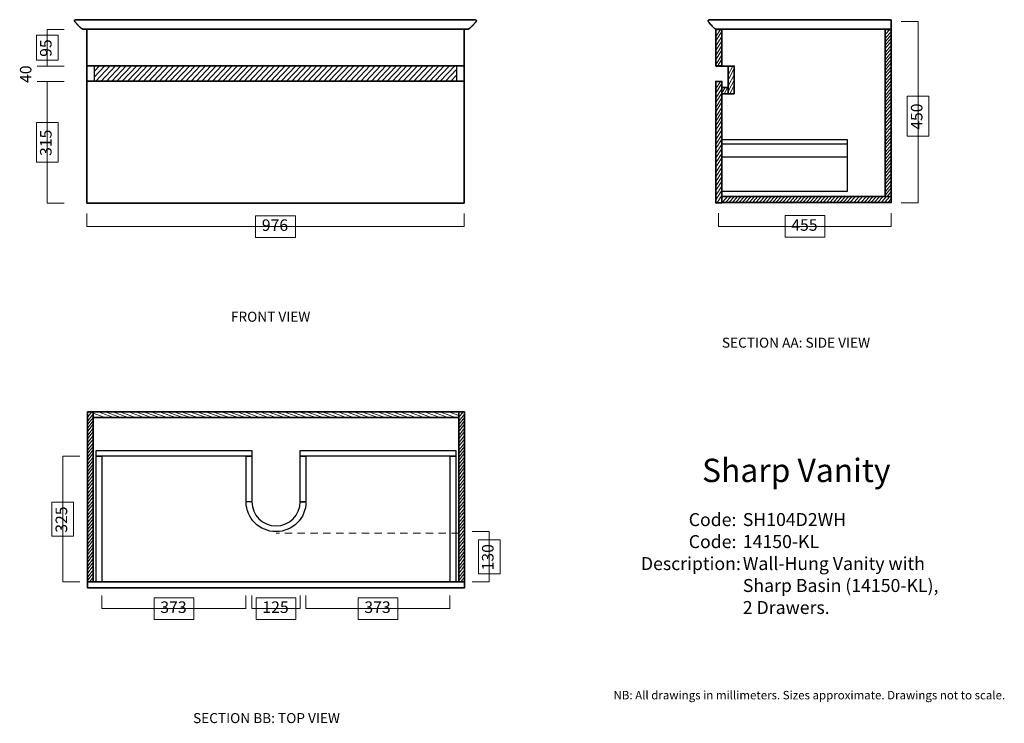
# Model space of a CAD drawing. Units: inches. Extents: x 15 to 205, y 6 to 288.
# Drawn here: x 15 to 205, y 6 to 142 of the extents above; entities that cross this region are included whole.
import ezdxf

# ---------------------------------------------------------------- set-up
doc = ezdxf.new("R2010")
doc.units = ezdxf.units.IN
doc.header["$MEASUREMENT"] = 0
doc.linetypes.add('AI-Linetype-9', pattern=[2.469444, 1.411111, -1.058333])
doc.layers.add('Layer 1', color=7, linetype='Continuous')

# ---------------------------------------------------------------- blocks, each defined once
blk = doc.blocks.new('block 13')
at = {"layer": 'Layer 1', "color": 179, "true_color": 0x231f20, "char_height": 2.4977, "attachment_point": 7}
for s, insert in [('\\fArial|b0|i0|c0|p34;\\W1;Code:', (144.15, 44.25)), ('\\fArial|b0|i0|c0|p34;\\W1;SH104D2WH', (154.57, 44.26)), ('\\fArial|b0|i0|c0|p34;\\W1;Code:', (144.15, 40.01)), ('\\fArial|b0|i0|c0|p34;\\W1;14150-KL', (154.57, 40.02)), ('\\fArial|b0|i0|c0|p34;\\W1;Description:', (134.94, 35.78)), ('\\fArial|b0|i0|c0|p34;\\W1;Wall-Hung Vanity with ', (154.57, 35.79)), ('\\fArial|b0|i0|c0|p34;\\W1;Sharp Basin (14150-KL),', (154.57, 31.56)), ('\\fArial|b0|i0|c0|p34;\\W1;2 Drawers.', (154.57, 27.32))]:
    blk.add_mtext(s, dxfattribs=dict(at, insert=insert))
blk = doc.blocks.new('block 39')
at = {"layer": 'Layer 1', "color": 7, "lineweight": 9, "true_color": 0xffffff}
blk.add_lwpolyline([(70.41, 28.36), (70.41, 30.89)], dxfattribs=at)
blk = doc.blocks.new('block 40')
at = {"layer": 'Layer 1', "color": 7, "lineweight": 9, "true_color": 0xffffff}
blk.add_lwpolyline([(98.14, 28.36), (98.14, 30.89)], dxfattribs=at)
blk = doc.blocks.new('block 41')
at = {"layer": 'Layer 1', "color": 7, "lineweight": 9, "true_color": 0xffffff}
blk.add_lwpolyline([(70.41, 28.36), (98.17, 28.36)], dxfattribs=at)
blk = doc.blocks.new('block 38')
at = {"layer": 'Layer 1', "lineweight": 0}
blk.add_lwpolyline([(88.13, 26.27), (80.45, 26.27), (80.45, 30.45), (88.13, 30.45), (88.13, 26.27)], dxfattribs=at)
at = {"layer": 'Layer 1'}
for name in ['block 39', 'block 40', 'block 41']:
    blk.add_blockref(name, (0, 0), dxfattribs=at)
at = {"layer": 'Layer 1', "color": 179, "true_color": 0x231f20, "insert": (81.66, 27.52), "char_height": 2.2313, "attachment_point": 7}
blk.add_mtext('\\fArial|b0|i0|c0|p34;\\W1;373', dxfattribs=at)
blk = doc.blocks.new('block 43')
at = {"layer": 'Layer 1', "color": 7, "lineweight": 9, "true_color": 0xffffff}
blk.add_lwpolyline([(31.1, 28.36), (31.1, 30.89)], dxfattribs=at)
blk = doc.blocks.new('block 44')
at = {"layer": 'Layer 1', "color": 7, "lineweight": 9, "true_color": 0xffffff}
blk.add_lwpolyline([(58.83, 28.36), (58.83, 30.89)], dxfattribs=at)
blk = doc.blocks.new('block 45')
at = {"layer": 'Layer 1', "color": 7, "lineweight": 9, "true_color": 0xffffff}
blk.add_lwpolyline([(31.1, 28.36), (58.87, 28.36)], dxfattribs=at)
blk = doc.blocks.new('block 42')
at = {"layer": 'Layer 1', "lineweight": 0}
blk.add_lwpolyline([(48.82, 26.27), (41.14, 26.27), (41.14, 30.45), (48.82, 30.45), (48.82, 26.27)], dxfattribs=at)
at = {"layer": 'Layer 1'}
for name in ['block 43', 'block 44', 'block 45']:
    blk.add_blockref(name, (0, 0), dxfattribs=at)
at = {"layer": 'Layer 1', "color": 179, "true_color": 0x231f20, "insert": (42.35, 27.52), "char_height": 2.2313, "attachment_point": 7}
blk.add_mtext('\\fArial|b0|i0|c0|p34;\\W1;373', dxfattribs=at)
blk = doc.blocks.new('block 46')
at = {"layer": 'Layer 1', "color": 7, "linetype": 'AI-Linetype-9', "lineweight": 9, "true_color": 0xffffff}
blk.add_lwpolyline([(99.85, 42.9), (64.65, 42.9)], dxfattribs=at)
blk = doc.blocks.new('block 48')
at = {"layer": 'Layer 1', "color": 7, "lineweight": 9, "true_color": 0xffffff}
blk.add_lwpolyline([(105.71, 33.5), (102.45, 33.5)], dxfattribs=at)
blk = doc.blocks.new('block 49')
at = {"layer": 'Layer 1', "color": 7, "lineweight": 9, "true_color": 0xffffff}
blk.add_lwpolyline([(105.71, 43.18), (102.45, 43.18)], dxfattribs=at)
blk = doc.blocks.new('block 50')
at = {"layer": 'Layer 1', "color": 7, "lineweight": 9, "true_color": 0xffffff}
blk.add_lwpolyline([(105.71, 33.5), (105.71, 43.18)], dxfattribs=at)
blk = doc.blocks.new('block 47')
at = {"layer": 'Layer 1', "lineweight": 0}
blk.add_lwpolyline([(107.81, 41.62), (107.81, 35.06), (103.62, 35.06), (103.62, 41.62), (107.81, 41.62)], dxfattribs=at)
at = {"layer": 'Layer 1'}
for name in ['block 49', 'block 50', 'block 48']:
    blk.add_blockref(name, (0, 0), dxfattribs=at)
at = {"layer": 'Layer 1', "color": 179, "true_color": 0x231f20, "insert": (106.55, 35.71), "char_height": 2.2313, "attachment_point": 7, "rotation": 90}
blk.add_mtext('\\fArial|b0|i0|c0|p34;\\W1;130', dxfattribs=at)
blk = doc.blocks.new('block 52')
at = {"layer": 'Layer 1', "color": 7, "lineweight": 9, "true_color": 0xffffff}
blk.add_lwpolyline([(23.56, 33.5), (26.82, 33.5)], dxfattribs=at)
blk = doc.blocks.new('block 53')
at = {"layer": 'Layer 1', "color": 7, "lineweight": 9, "true_color": 0xffffff}
blk.add_lwpolyline([(23.56, 57.69), (26.82, 57.69)], dxfattribs=at)
blk = doc.blocks.new('block 54')
at = {"layer": 'Layer 1', "color": 7, "lineweight": 9, "true_color": 0xffffff}
blk.add_lwpolyline([(23.56, 33.5), (23.56, 57.69)], dxfattribs=at)
blk = doc.blocks.new('block 51')
at = {"layer": 'Layer 1', "lineweight": 0}
blk.add_lwpolyline([(25.65, 48.88), (25.65, 42.31), (21.46, 42.31), (21.46, 48.88), (25.65, 48.88)], dxfattribs=at)
at = {"layer": 'Layer 1'}
for name in ['block 53', 'block 54', 'block 52']:
    blk.add_blockref(name, (0, 0), dxfattribs=at)
at = {"layer": 'Layer 1', "color": 179, "true_color": 0x231f20, "insert": (24.4, 42.97), "char_height": 2.2313, "attachment_point": 7, "rotation": 90}
blk.add_mtext('\\fArial|b0|i0|c0|p34;\\W1;325', dxfattribs=at)
blk = doc.blocks.new('block 55')
at = {"layer": 'Layer 1', "color": 7, "lineweight": 35, "true_color": 0xffffff}
blk.add_lwpolyline([(100.97, 33.5), (99.85, 33.5), (99.85, 66.25), (100.97, 66.25), (100.97, 33.5)], dxfattribs=at)
at = {"layer": 'Layer 1', "color": 179, "lineweight": 9, "true_color": 0x231f20}
for points in [[(100.69, 66.25), (99.94, 65.28)], [(100.94, 65.82), (99.94, 64.51)], [(100.94, 65.17), (99.94, 63.86)], [(100.94, 64.51), (99.94, 63.2)], [(100.94, 63.86), (99.94, 62.55)], [(100.94, 63.09), (99.94, 61.79)], [(100.92, 61.67), (99.92, 60.36)], [(100.92, 61.02), (99.92, 59.71)], [(100.94, 62.44), (99.94, 61.13)], [(100.92, 60.25), (99.92, 58.95)], [(100.92, 59.6), (99.92, 58.29)], [(100.93, 58.93), (99.93, 57.62)], [(100.93, 58.28), (99.93, 56.97)], [(100.93, 57.51), (99.93, 56.21)], [(100.91, 56.09), (99.91, 54.78)], [(100.91, 55.44), (99.91, 54.13)], [(100.93, 56.86), (99.93, 55.55)], [(100.91, 54.67), (99.91, 53.37)], [(100.91, 54.02), (99.91, 52.71)], [(100.96, 53.37), (99.96, 52.06)], [(100.96, 52.71), (99.96, 51.4)], [(100.96, 51.95), (99.96, 50.64)], [(100.96, 51.29), (99.96, 49.98)], [(100.94, 50.52), (99.94, 49.22)], [(100.94, 49.87), (99.94, 48.56)], [(100.93, 47.71), (99.93, 46.4)], [(100.95, 49.14), (99.95, 47.83)], [(100.95, 48.48), (99.95, 47.17)], [(100.93, 47.06), (99.93, 45.75)], [(100.93, 46.29), (99.93, 44.99)], [(100.93, 45.64), (99.93, 44.33)], [(100.94, 44.97), (99.94, 43.66)], [(100.94, 44.32), (99.94, 43.01)], [(100.92, 42.13), (99.92, 40.82)], [(100.94, 43.56), (99.94, 42.25)], [(100.94, 42.9), (99.94, 41.59)], [(100.92, 41.48), (99.92, 40.17)], [(100.92, 40.71), (99.92, 39.41)], [(100.92, 40.06), (99.92, 38.75)], [(100.97, 39.41), (99.97, 38.1)], [(100.97, 38.75), (99.97, 37.44)], [(100.97, 37.99), (99.97, 36.68)], [(100.94, 36.57), (99.95, 35.26)], [(100.97, 37.33), (99.97, 36.03)], [(100.97, 35.84), (99.97, 34.54)], [(100.97, 35.19), (99.97, 33.88)], [(100.94, 34.42), (100.24, 33.5)]]:
    blk.add_lwpolyline(points, dxfattribs=at)
blk = doc.blocks.new('block 56')
at = {"layer": 'Layer 1', "color": 7, "lineweight": 35, "true_color": 0xffffff}
blk.add_lwpolyline([(29.42, 33.5), (28.31, 33.5), (28.31, 66.25), (29.42, 66.25), (29.42, 33.5)], dxfattribs=at)
at = {"layer": 'Layer 1', "color": 179, "lineweight": 9, "true_color": 0x231f20}
for points in [[(29.15, 66.25), (28.4, 65.28)], [(29.4, 65.82), (28.4, 64.51)], [(29.4, 65.17), (28.4, 63.86)], [(29.4, 64.51), (28.4, 63.2)], [(29.4, 63.86), (28.4, 62.55)], [(29.4, 63.09), (28.4, 61.79)], [(29.38, 61.67), (28.38, 60.36)], [(29.38, 61.02), (28.38, 59.71)], [(29.4, 62.44), (28.4, 61.13)], [(29.38, 60.25), (28.38, 58.95)], [(29.38, 59.6), (28.38, 58.29)], [(29.39, 58.93), (28.39, 57.62)], [(29.39, 58.28), (28.39, 56.97)], [(29.39, 57.51), (28.39, 56.21)], [(29.37, 56.09), (28.37, 54.78)], [(29.37, 55.44), (28.37, 54.13)], [(29.39, 56.86), (28.39, 55.55)], [(29.37, 54.67), (28.37, 53.37)], [(29.37, 54.02), (28.37, 52.71)], [(29.42, 53.37), (28.42, 52.06)], [(29.42, 52.71), (28.42, 51.4)], [(29.42, 51.95), (28.42, 50.64)], [(29.42, 51.29), (28.42, 49.98)], [(29.39, 50.52), (28.4, 49.22)], [(29.39, 49.87), (28.4, 48.56)], [(29.39, 47.71), (28.39, 46.4)], [(29.41, 49.14), (28.41, 47.83)], [(29.41, 48.48), (28.41, 47.17)], [(29.39, 47.06), (28.39, 45.75)], [(29.39, 46.29), (28.39, 44.99)], [(29.39, 45.64), (28.39, 44.33)], [(29.4, 44.97), (28.4, 43.66)], [(29.4, 44.32), (28.4, 43.01)], [(29.37, 42.13), (28.38, 40.82)], [(29.4, 43.56), (28.4, 42.25)], [(29.4, 42.9), (28.4, 41.59)], [(29.37, 41.48), (28.38, 40.17)], [(29.37, 40.71), (28.38, 39.41)], [(29.37, 40.06), (28.38, 38.75)], [(29.42, 39.41), (28.43, 38.1)], [(29.42, 38.75), (28.43, 37.44)], [(29.42, 37.99), (28.43, 36.68)], [(29.4, 36.57), (28.4, 35.26)], [(29.42, 37.33), (28.43, 36.03)], [(29.42, 35.84), (28.43, 34.54)], [(29.42, 35.19), (28.43, 33.88)], [(29.4, 34.42), (28.7, 33.5)]]:
    blk.add_lwpolyline(points, dxfattribs=at)
blk = doc.blocks.new('block 57')
at = {"layer": 'Layer 1', "color": 7, "lineweight": 35, "true_color": 0xffffff}
blk.add_lwpolyline([(99.85, 66.25), (99.85, 65.14), (29.42, 65.14), (29.42, 66.25), (99.85, 66.25)], dxfattribs=at)
at = {"layer": 'Layer 1', "color": 179, "lineweight": 9, "true_color": 0x231f20}
for points in [[(29.42, 65.98), (31.52, 65.23)], [(30.35, 66.23), (33.17, 65.23)], [(31.76, 66.23), (34.57, 65.23)], [(33.17, 66.23), (35.98, 65.23)], [(34.57, 66.23), (37.39, 65.23)], [(36.22, 66.23), (39.03, 65.23)], [(37.62, 66.23), (40.44, 65.23)], [(39.27, 66.21), (42.09, 65.21)], [(40.68, 66.21), (43.49, 65.21)], [(42.32, 66.21), (45.14, 65.21)], [(43.73, 66.21), (46.54, 65.21)], [(45.16, 66.22), (47.98, 65.22)], [(46.57, 66.22), (49.38, 65.22)], [(48.21, 66.22), (51.03, 65.22)], [(49.62, 66.22), (52.43, 65.22)], [(51.27, 66.2), (54.08, 65.2)], [(52.68, 66.2), (55.49, 65.2)], [(54.32, 66.2), (57.13, 65.2)], [(55.73, 66.2), (58.54, 65.2)], [(57.13, 66.25), (59.95, 65.25)], [(58.54, 66.25), (61.35, 65.25)], [(60.18, 66.25), (63, 65.25)], [(61.59, 66.25), (64.4, 65.25)], [(63.24, 66.22), (66.05, 65.23)], [(64.65, 66.22), (67.46, 65.23)], [(66.23, 66.24), (69.04, 65.24)], [(67.63, 66.24), (70.45, 65.24)], [(69.29, 66.22), (72.1, 65.22)], [(70.69, 66.22), (73.5, 65.22)], [(72.34, 66.22), (75.15, 65.22)], [(73.74, 66.22), (76.55, 65.22)], [(75.18, 66.23), (77.99, 65.23)], [(76.58, 66.23), (79.39, 65.23)], [(78.22, 66.23), (81.04, 65.23)], [(79.63, 66.23), (82.44, 65.23)], [(81.28, 66.2), (84.1, 65.21)], [(82.69, 66.2), (85.5, 65.21)], [(84.33, 66.2), (87.14, 65.21)], [(85.74, 66.2), (88.55, 65.21)], [(87.14, 66.25), (89.96, 65.26)], [(88.55, 66.25), (91.36, 65.26)], [(90.19, 66.25), (93.01, 65.26)], [(91.6, 66.25), (94.41, 65.26)], [(93.25, 66.23), (96.06, 65.23)], [(94.8, 66.25), (97.62, 65.26)], [(96.21, 66.25), (99.02, 65.26)], [(97.86, 66.23), (99.85, 65.53)]]:
    blk.add_lwpolyline(points, dxfattribs=at)
blk = doc.blocks.new('block 60')
at = {"layer": 'Layer 1', "color": 7, "lineweight": 9, "true_color": 0xffffff}
blk.add_lwpolyline([(69.29, 28.36), (69.29, 30.89)], dxfattribs=at)
blk = doc.blocks.new('block 62')
at = {"layer": 'Layer 1', "color": 7, "lineweight": 9, "true_color": 0xffffff}
blk.add_lwpolyline([(59.98, 28.36), (59.98, 30.89)], dxfattribs=at)
blk = doc.blocks.new('block 63')
at = {"layer": 'Layer 1', "color": 7, "lineweight": 9, "true_color": 0xffffff}
blk.add_lwpolyline([(59.98, 28.36), (69.29, 28.36)], dxfattribs=at)
blk = doc.blocks.new('block 61')
at = {"layer": 'Layer 1', "lineweight": 0}
blk.add_lwpolyline([(68.48, 26.27), (60.79, 26.27), (60.79, 30.45), (68.48, 30.45), (68.48, 26.27)], dxfattribs=at)
at = {"layer": 'Layer 1'}
for name in ['block 62', 'block 63']:
    blk.add_blockref(name, (0, 0), dxfattribs=at)
at = {"layer": 'Layer 1', "color": 179, "true_color": 0x231f20, "insert": (62.01, 27.52), "char_height": 2.2313, "attachment_point": 7}
blk.add_mtext('\\fArial|b0|i0|c0|p34;\\W1;125', dxfattribs=at)
blk = doc.blocks.new('block 59')
at = {"layer": 'Layer 1'}
for name in ['block 61', 'block 60']:
    blk.add_blockref(name, (0, 0), dxfattribs=at)
blk = doc.blocks.new('block 65')
at = {"layer": 'Layer 1', "color": 7, "lineweight": 25, "true_color": 0xffffff}
blk.add_open_spline([(59.98, 48.94), (59.98, 46.38), (62.07, 44.29), (64.64, 44.29), (67.21, 44.29), (69.29, 46.38), (69.29, 48.94), (69.29, 48.94), (70.41, 48.94), (70.41, 48.94), (70.41, 45.76), (67.82, 43.18), (64.64, 43.18), (61.45, 43.18), (58.87, 45.76), (58.87, 48.94)], degree=3, knots=[0, 0, 0, 0, 1, 1, 1, 2, 2, 2, 3, 3, 3, 4, 4, 4, 5, 5, 5, 5], dxfattribs=at)
blk = doc.blocks.new('block 64')
at = {"layer": 'Layer 1', "color": 7, "lineweight": 25, "true_color": 0xffffff}
for points in [[(59.98, 48.94), (58.87, 48.94), (58.87, 57.69), (59.98, 57.69), (59.98, 48.94)], [(70.41, 48.94), (69.29, 48.94), (69.29, 57.69), (70.41, 57.69), (70.41, 48.94)]]:
    blk.add_lwpolyline(points, dxfattribs=at)
at = {"layer": 'Layer 1'}
blk.add_blockref('block 65', (0, 0), dxfattribs=at)
blk = doc.blocks.new('block 58')
at = {"layer": 'Layer 1'}
for name in ['block 64', 'block 59']:
    blk.add_blockref(name, (0, 0), dxfattribs=at)
blk = doc.blocks.new('block 37')
at = {"layer": 'Layer 1', "color": 7, "lineweight": 25, "true_color": 0xffffff}
for points in [[(59.98, 58.81), (59.98, 57.69), (29.98, 57.69), (29.98, 58.81), (59.98, 58.81)], [(99.29, 58.81), (99.29, 57.69), (69.29, 57.69), (69.29, 58.81), (99.29, 58.81)], [(31.1, 33.5), (29.98, 33.5), (29.98, 57.69), (31.1, 57.69), (31.1, 33.5)], [(99.29, 33.5), (98.17, 33.5), (98.17, 57.69), (99.29, 57.69), (99.29, 33.5)]]:
    blk.add_lwpolyline(points, dxfattribs=at)
at = {"layer": 'Layer 1', "color": 7, "lineweight": 35, "true_color": 0xffffff}
blk.add_lwpolyline([(100.97, 33.5), (100.97, 32.38), (28.31, 32.38), (28.31, 33.5), (100.97, 33.5)], dxfattribs=at)
at = {"layer": 'Layer 1'}
for name in ['block 56', 'block 57', 'block 55', 'block 51', 'block 58', 'block 46', 'block 47', 'block 42', 'block 38']:
    blk.add_blockref(name, (0, 0), dxfattribs=at)
blk = doc.blocks.new('block 68')
at = {"layer": 'Layer 1', "color": 7, "lineweight": 9, "true_color": 0xffffff}
blk.add_lwpolyline([(28.2, 101.93), (28.2, 104.47)], dxfattribs=at)
blk = doc.blocks.new('block 69')
at = {"layer": 'Layer 1', "color": 7, "lineweight": 9, "true_color": 0xffffff}
blk.add_lwpolyline([(100.86, 101.93), (100.86, 104.47)], dxfattribs=at)
blk = doc.blocks.new('block 70')
at = {"layer": 'Layer 1', "color": 7, "lineweight": 9, "true_color": 0xffffff}
blk.add_lwpolyline([(28.2, 101.93), (100.86, 101.93)], dxfattribs=at)
blk = doc.blocks.new('block 67')
at = {"layer": 'Layer 1', "lineweight": 0}
blk.add_lwpolyline([(68.37, 99.84), (60.68, 99.84), (60.68, 104.03), (68.37, 104.03), (68.37, 99.84)], dxfattribs=at)
at = {"layer": 'Layer 1'}
for name in ['block 68', 'block 69', 'block 70']:
    blk.add_blockref(name, (0, 0), dxfattribs=at)
at = {"layer": 'Layer 1', "color": 179, "true_color": 0x231f20, "insert": (61.9, 101.09), "char_height": 2.2313, "attachment_point": 7}
blk.add_mtext('\\fArial|b0|i0|c0|p34;\\W1;976', dxfattribs=at)
blk = doc.blocks.new('block 72')
at = {"layer": 'Layer 1', "color": 7, "lineweight": 9, "true_color": 0xffffff}
blk.add_lwpolyline([(20.56, 132.86), (20.56, 139.89)], dxfattribs=at)
blk = doc.blocks.new('block 73')
at = {"layer": 'Layer 1', "color": 7, "lineweight": 9, "true_color": 0xffffff}
blk.add_lwpolyline([(23.81, 139.89), (20.56, 139.89)], dxfattribs=at)
blk = doc.blocks.new('block 74')
at = {"layer": 'Layer 1', "color": 7, "lineweight": 9, "true_color": 0xffffff}
blk.add_lwpolyline([(23.81, 132.86), (18.65, 132.86)], dxfattribs=at)
blk = doc.blocks.new('block 75')
at = {"layer": 'Layer 1', "color": 7, "lineweight": 9, "true_color": 0xffffff}
blk.add_lwpolyline([(23.81, 129.87), (18.65, 129.87)], dxfattribs=at)
blk = doc.blocks.new('block 77')
at = {"layer": 'Layer 1', "color": 7, "lineweight": 9, "true_color": 0xffffff}
blk.add_lwpolyline([(23.81, 106.47), (20.56, 106.47)], dxfattribs=at)
blk = doc.blocks.new('block 76')
at = {"layer": 'Layer 1', "color": 7, "lineweight": 9, "true_color": 0xffffff}
blk.add_lwpolyline([(20.56, 129.87), (20.56, 106.47)], dxfattribs=at)
at = {"layer": 'Layer 1', "lineweight": 0}
blk.add_lwpolyline([(22.65, 122), (22.65, 114.33), (18.47, 114.33), (18.47, 122), (22.65, 122)], dxfattribs=at)
at = {"layer": 'Layer 1'}
blk.add_blockref('block 77', (0, 0), dxfattribs=at)
at = {"layer": 'Layer 1', "color": 179, "true_color": 0x231f20, "insert": (21.4, 115.54), "char_height": 2.2266, "attachment_point": 7, "rotation": 90}
blk.add_mtext('\\fArial|b0|i0|c0|p34;\\W1;315', dxfattribs=at)
blk = doc.blocks.new('block 71')
at = {"layer": 'Layer 1', "lineweight": 0}
blk.add_lwpolyline([(22.65, 138.77), (22.65, 133.98), (18.47, 133.98), (18.47, 138.77), (22.65, 138.77)], dxfattribs=at)
at = {"layer": 'Layer 1'}
for name in ['block 72', 'block 73', 'block 74', 'block 76', 'block 75']:
    blk.add_blockref(name, (0, 0), dxfattribs=at)
at = {"layer": 'Layer 1', "color": 179, "true_color": 0x231f20, "char_height": 2.2266, "attachment_point": 7, "rotation": 90}
for s, insert in [('\\fArial|b0|i0|c0|p34;\\W1;95', (21.4, 134.63)), ('\\fArial|b0|i0|c0|p34;\\W1;40', (17.52, 129.6))]:
    blk.add_mtext(s, dxfattribs=dict(at, insert=insert))
blk = doc.blocks.new('block 80')
at = {"layer": 'Layer 1', "color": 179, "lineweight": 9, "true_color": 0x231f20}
for points in [[(29.61, 131.78), (30.65, 132.89)], [(29.63, 130.71), (31.67, 132.89)], [(29.91, 129.92), (32.7, 132.89)], [(30.94, 129.92), (33.72, 132.89)], [(31.96, 129.92), (34.74, 132.89)], [(32.98, 129.92), (35.76, 132.89)], [(34, 129.92), (36.78, 132.89)], [(35.02, 129.92), (37.8, 132.89)], [(36.04, 129.92), (38.82, 132.89)], [(37.06, 129.92), (39.84, 132.89)], [(38.08, 129.92), (40.86, 132.89)], [(39.1, 129.92), (41.88, 132.89)], [(40.12, 129.92), (42.91, 132.89)], [(41.15, 129.92), (43.93, 132.89)], [(42.17, 129.92), (44.95, 132.89)], [(43.19, 129.92), (45.97, 132.89)], [(44.21, 129.92), (46.99, 132.89)], [(45.23, 129.92), (48.01, 132.89)], [(46.25, 129.92), (49.03, 132.89)], [(47.27, 129.92), (50.05, 132.89)], [(48.29, 129.92), (51.07, 132.89)], [(49.31, 129.92), (52.09, 132.89)], [(50.33, 129.92), (53.12, 132.89)], [(51.36, 129.92), (54.14, 132.89)], [(52.38, 129.92), (55.16, 132.89)], [(53.4, 129.92), (56.18, 132.89)], [(54.42, 129.92), (57.2, 132.89)], [(55.44, 129.92), (58.22, 132.89)], [(56.46, 129.92), (59.24, 132.89)], [(57.48, 129.92), (60.26, 132.89)], [(58.5, 129.92), (61.28, 132.89)], [(59.52, 129.92), (62.3, 132.89)], [(60.54, 129.92), (63.32, 132.89)], [(61.57, 129.92), (64.35, 132.89)], [(62.59, 129.92), (65.37, 132.89)], [(63.61, 129.92), (66.39, 132.89)], [(64.63, 129.92), (67.41, 132.89)], [(65.65, 129.92), (68.43, 132.89)], [(66.67, 129.92), (69.45, 132.89)], [(67.69, 129.92), (70.47, 132.89)], [(68.71, 129.92), (71.49, 132.89)], [(69.73, 129.92), (72.51, 132.89)], [(70.75, 129.92), (73.53, 132.89)], [(71.78, 129.92), (74.56, 132.89)], [(72.8, 129.92), (75.58, 132.89)], [(73.82, 129.92), (76.6, 132.89)], [(74.84, 129.92), (77.62, 132.89)], [(75.86, 129.92), (78.64, 132.89)], [(76.88, 129.92), (79.66, 132.89)], [(77.9, 129.92), (80.68, 132.89)], [(78.92, 129.92), (81.7, 132.89)], [(79.94, 129.92), (82.72, 132.89)], [(80.96, 129.92), (83.74, 132.89)], [(81.98, 129.92), (84.77, 132.89)], [(83.01, 129.92), (85.79, 132.89)], [(84.03, 129.92), (86.81, 132.89)], [(85.05, 129.92), (87.83, 132.89)], [(86.07, 129.92), (88.85, 132.89)], [(87.09, 129.92), (89.87, 132.89)], [(88.11, 129.92), (90.89, 132.89)], [(89.13, 129.92), (91.91, 132.89)], [(90.15, 129.92), (92.93, 132.89)], [(91.17, 129.92), (93.95, 132.89)], [(92.19, 129.92), (94.98, 132.89)], [(93.22, 129.92), (96, 132.89)], [(94.24, 129.92), (97.02, 132.89)], [(95.26, 129.92), (98.04, 132.89)], [(96.28, 129.92), (99.06, 132.89)], [(97.3, 129.92), (99.44, 132.2)], [(98.32, 129.92), (99.44, 131.11)]]:
    blk.add_lwpolyline(points, dxfattribs=at)
blk = doc.blocks.new('block 79')
at = {"layer": 'Layer 1'}
blk.add_blockref('block 80', (0, 0), dxfattribs=at)
blk = doc.blocks.new('block 81')
at = {"layer": 'Layer 1', "color": 7, "lineweight": 35, "true_color": 0xffffff}
blk.add_lwpolyline([(28.2, 139.97), (28.2, 106.47)], dxfattribs=at)
blk = doc.blocks.new('block 82')
at = {"layer": 'Layer 1', "color": 7, "lineweight": 35, "true_color": 0xffffff}
blk.add_lwpolyline([(28.2, 106.47), (100.86, 106.47)], dxfattribs=at)
blk = doc.blocks.new('block 83')
at = {"layer": 'Layer 1', "color": 7, "lineweight": 35, "true_color": 0xffffff}
blk.add_lwpolyline([(100.86, 106.47), (100.86, 139.97)], dxfattribs=at)
blk = doc.blocks.new('block 84')
at = {"layer": 'Layer 1', "color": 7, "lineweight": 35, "true_color": 0xffffff}
blk.add_lwpolyline([(28.2, 106.47), (28.31, 106.47)], dxfattribs=at)
blk = doc.blocks.new('block 85')
at = {"layer": 'Layer 1', "color": 7, "lineweight": 35, "true_color": 0xffffff}
blk.add_lwpolyline([(28.31, 129.92), (100.74, 129.92)], dxfattribs=at)
blk = doc.blocks.new('block 86')
at = {"layer": 'Layer 1', "color": 7, "lineweight": 35, "true_color": 0xffffff}
blk.add_lwpolyline([(28.31, 132.89), (100.74, 132.89)], dxfattribs=at)
blk = doc.blocks.new('block 87')
at = {"layer": 'Layer 1', "color": 7, "lineweight": 35, "true_color": 0xffffff}
blk.add_lwpolyline([(28.31, 139.97), (100.74, 139.97)], dxfattribs=at)
blk = doc.blocks.new('block 88')
at = {"layer": 'Layer 1', "color": 7, "lineweight": 25, "true_color": 0xffffff}
blk.add_lwpolyline([(29.61, 132.89), (29.61, 129.92)], dxfattribs=at)
blk = doc.blocks.new('block 89')
at = {"layer": 'Layer 1', "color": 7, "lineweight": 25, "true_color": 0xffffff}
blk.add_lwpolyline([(99.44, 132.89), (99.44, 129.92)], dxfattribs=at)
blk = doc.blocks.new('block 78')
at = {"layer": 'Layer 1'}
for name in ['block 81', 'block 87', 'block 83', 'block 86', 'block 79', 'block 88', 'block 89', 'block 85', 'block 82', 'block 84']:
    blk.add_blockref(name, (0, 0), dxfattribs=at)
blk = doc.blocks.new('block 66')
at = {"layer": 'Layer 1', "color": 179, "lineweight": 35, "true_color": 0x231f20}
blk.add_lwpolyline([(64.53, 141.78), (38.89, 141.77), (27.83, 141.78), (27.69, 141.78), (27.56, 141.78), (27.43, 141.78), (27.41, 141.78), (27.3, 141.78), (27.28, 141.78), (27.18, 141.78), (27.16, 141.78), (27.06, 141.77), (27.04, 141.77), (26.95, 141.77), (26.93, 141.77), (26.84, 141.77), (26.82, 141.77), (26.74, 141.77), (26.72, 141.77), (26.64, 141.77), (26.63, 141.77), (26.56, 141.77), (26.55, 141.77), (26.47, 141.77), (26.46, 141.77), (26.4, 141.76), (26.35, 141.76), (26.33, 141.76), (26.3, 141.76), (26.26, 141.76), (26.25, 141.75), (26.2, 141.75), (26.16, 141.75), (26.14, 141.74), (26.12, 141.74), (26.08, 141.74), (26.04, 141.73), (26.02, 141.73), (26.01, 141.73), (25.99, 141.72), (25.97, 141.72), (25.95, 141.71), (25.92, 141.7), (25.91, 141.7), (25.89, 141.69), (25.88, 141.68), (25.87, 141.68), (25.84, 141.66), (25.82, 141.62), (25.81, 141.59), (25.82, 141.56), (25.82, 141.53), (25.83, 141.52), (25.84, 141.49), (25.84, 141.48), (25.86, 141.45), (25.87, 141.43), (25.89, 141.4), (25.9, 141.39), (25.92, 141.36), (25.93, 141.33), (25.95, 141.31), (25.98, 141.28), (26, 141.25), (26.02, 141.22), (26.05, 141.18), (26.08, 141.15), (26.11, 141.12), (26.14, 141.09), (26.17, 141.05), (26.2, 141.02), (26.24, 140.97), (26.26, 140.95), (26.3, 140.9), (26.33, 140.87), (26.37, 140.83), (26.4, 140.8), (26.44, 140.76), (26.47, 140.73), (26.52, 140.69), (26.54, 140.66), (26.59, 140.61), (26.61, 140.59), (26.66, 140.55), (26.68, 140.52), (26.72, 140.48), (26.75, 140.46), (26.79, 140.42), (26.81, 140.4), (26.86, 140.36), (26.88, 140.34), (26.92, 140.3), (26.94, 140.28), (26.97, 140.25), (26.99, 140.24), (27.02, 140.21), (27.04, 140.19), (27.07, 140.17), (27.09, 140.15), (27.12, 140.13), (27.13, 140.12), (27.16, 140.1), (27.17, 140.09), (27.2, 140.07), (27.21, 140.07), (27.23, 140.05), (27.24, 140.04), (27.26, 140.03), (27.27, 140.02), (27.29, 140.01), (27.3, 140.01), (27.33, 139.99), (27.35, 139.99), (27.36, 139.98), (27.37, 139.98), (27.39, 139.97), (27.39, 139.97), (27.41, 139.97), (27.43, 139.97), (27.43, 139.97), (64.53, 139.97), (101.62, 139.97), (101.63, 139.97), (101.64, 139.97), (101.66, 139.97), (101.67, 139.97), (101.68, 139.98), (101.69, 139.98), (101.7, 139.99), (101.72, 139.99), (101.75, 140.01), (101.76, 140.01), (101.78, 140.02), (101.79, 140.03), (101.81, 140.04), (101.82, 140.05), (101.84, 140.07), (101.86, 140.07), (101.88, 140.09), (101.89, 140.1), (101.92, 140.12), (101.94, 140.13), (101.96, 140.15), (101.98, 140.17), (102.01, 140.19), (102.03, 140.21), (102.06, 140.24), (102.08, 140.25), (102.12, 140.28), (102.14, 140.3), (102.18, 140.34), (102.2, 140.36), (102.24, 140.4), (102.26, 140.42), (102.3, 140.46), (102.33, 140.48), (102.37, 140.52), (102.4, 140.55), (102.44, 140.59), (102.47, 140.61), (102.51, 140.66), (102.54, 140.69), (102.58, 140.73), (102.61, 140.76), (102.65, 140.8), (102.68, 140.83), (102.72, 140.87), (102.75, 140.9), (102.79, 140.95), (102.82, 140.97), (102.85, 141.02), (102.88, 141.05), (102.92, 141.09), (102.94, 141.12), (102.97, 141.15), (103, 141.18), (103.03, 141.22), (103.05, 141.25), (103.08, 141.28), (103.1, 141.31), (103.12, 141.33), (103.13, 141.36), (103.15, 141.39), (103.17, 141.4), (103.19, 141.43), (103.19, 141.45), (103.21, 141.48), (103.21, 141.49), (103.22, 141.52), (103.23, 141.53), (103.23, 141.56), (103.24, 141.59), (103.23, 141.62), (103.21, 141.66), (103.19, 141.68), (103.17, 141.68), (103.16, 141.69), (103.14, 141.7), (103.13, 141.7), (103.11, 141.71), (103.08, 141.72), (103.07, 141.72), (103.04, 141.73), (103.03, 141.73), (103.01, 141.73), (102.97, 141.74), (102.93, 141.74), (102.91, 141.74), (102.89, 141.75), (102.85, 141.75), (102.81, 141.75), (102.79, 141.76), (102.76, 141.76), (102.72, 141.76), (102.7, 141.76), (102.65, 141.76), (102.59, 141.77), (102.58, 141.77), (102.5, 141.77), (102.5, 141.77), (102.42, 141.77), (102.41, 141.77), (102.33, 141.77), (102.31, 141.77), (102.23, 141.77), (102.21, 141.77), (102.12, 141.77), (102.11, 141.77), (102.01, 141.77), (101.99, 141.77), (101.89, 141.78), (101.87, 141.78), (101.77, 141.78), (101.75, 141.78), (101.64, 141.78), (101.62, 141.78), (101.49, 141.78), (101.36, 141.78), (101.23, 141.78), (90.16, 141.77), (64.53, 141.78)], dxfattribs=at)
at = {"layer": 'Layer 1'}
for name in ['block 71', 'block 78', 'block 67']:
    blk.add_blockref(name, (0, 0), dxfattribs=at)
blk = doc.blocks.new('block 91')
at = {"layer": 'Layer 1', "color": 7, "lineweight": 9, "true_color": 0xffffff}
blk.add_lwpolyline([(188.34, 106.49), (185.09, 106.49)], dxfattribs=at)
blk = doc.blocks.new('block 92')
at = {"layer": 'Layer 1', "color": 7, "lineweight": 9, "true_color": 0xffffff}
blk.add_lwpolyline([(188.34, 141.45), (185.09, 141.45)], dxfattribs=at)
blk = doc.blocks.new('block 93')
at = {"layer": 'Layer 1', "color": 7, "lineweight": 9, "true_color": 0xffffff}
blk.add_lwpolyline([(188.34, 106.49), (188.34, 141.45)], dxfattribs=at)
blk = doc.blocks.new('block 95')
at = {"layer": 'Layer 1', "color": 7, "lineweight": 9, "true_color": 0xffffff}
blk.add_lwpolyline([(149.91, 101.96), (149.91, 104.49)], dxfattribs=at)
blk = doc.blocks.new('block 96')
at = {"layer": 'Layer 1', "color": 7, "lineweight": 9, "true_color": 0xffffff}
blk.add_lwpolyline([(183.16, 101.96), (183.16, 104.49)], dxfattribs=at)
blk = doc.blocks.new('block 97')
at = {"layer": 'Layer 1', "color": 7, "lineweight": 9, "true_color": 0xffffff}
blk.add_lwpolyline([(149.91, 101.96), (183.16, 101.96)], dxfattribs=at)
blk = doc.blocks.new('block 94')
at = {"layer": 'Layer 1', "lineweight": 0}
blk.add_lwpolyline([(170.37, 99.87), (162.7, 99.87), (162.7, 104.05), (170.37, 104.05), (170.37, 99.87)], dxfattribs=at)
at = {"layer": 'Layer 1'}
for name in ['block 95', 'block 96', 'block 97']:
    blk.add_blockref(name, (0, 0), dxfattribs=at)
at = {"layer": 'Layer 1', "color": 179, "true_color": 0x231f20, "insert": (163.91, 101.13), "char_height": 2.2266, "attachment_point": 7}
blk.add_mtext('\\fArial|b0|i0|c0|p34;\\W1;455', dxfattribs=at)
blk = doc.blocks.new('block 99')
at = {"layer": 'Layer 1', "color": 7, "lineweight": 35, "true_color": 0xffffff}
blk.add_lwpolyline([(150.55, 106.56), (150.55, 107.75), (183.14, 107.75), (183.14, 106.56), (150.55, 106.56)], dxfattribs=at)
at = {"layer": 'Layer 1', "color": 179, "lineweight": 9, "true_color": 0x231f20}
for points in [[(150.64, 106.66), (151.65, 107.75)], [(151.29, 106.66), (152.3, 107.75)], [(151.94, 106.66), (152.95, 107.75)], [(152.59, 106.66), (153.59, 107.75)], [(153.24, 106.66), (154.24, 107.75)], [(153.88, 106.66), (154.89, 107.75)], [(154.53, 106.66), (155.54, 107.75)], [(155.18, 106.66), (156.19, 107.75)], [(155.83, 106.66), (156.84, 107.75)], [(156.48, 106.66), (157.48, 107.75)], [(157.12, 106.66), (158.13, 107.75)], [(157.77, 106.66), (158.78, 107.75)], [(158.42, 106.66), (159.43, 107.75)], [(159.07, 106.66), (160.08, 107.75)], [(159.72, 106.66), (160.72, 107.75)], [(160.36, 106.66), (161.37, 107.75)], [(161.01, 106.66), (162.02, 107.75)], [(161.66, 106.66), (162.67, 107.75)], [(162.31, 106.66), (163.32, 107.75)], [(162.96, 106.66), (163.96, 107.75)], [(163.6, 106.66), (164.61, 107.75)], [(164.25, 106.66), (165.26, 107.75)], [(164.9, 106.66), (165.91, 107.75)], [(165.55, 106.66), (166.56, 107.75)], [(166.2, 106.66), (167.2, 107.75)], [(166.84, 106.66), (167.85, 107.75)], [(167.49, 106.66), (168.5, 107.75)], [(168.14, 106.66), (169.15, 107.75)], [(168.79, 106.66), (169.8, 107.75)], [(169.44, 106.66), (170.44, 107.75)], [(170.09, 106.66), (171.09, 107.75)], [(170.73, 106.66), (171.74, 107.75)], [(171.38, 106.66), (172.39, 107.75)], [(172.03, 106.66), (173.04, 107.75)], [(172.68, 106.66), (173.68, 107.75)], [(173.33, 106.66), (174.33, 107.75)], [(173.97, 106.66), (174.98, 107.75)], [(174.62, 106.66), (175.63, 107.75)], [(175.27, 106.66), (176.28, 107.75)], [(175.99, 106.66), (177, 107.75)], [(176.64, 106.66), (177.65, 107.75)], [(177.36, 106.66), (178.37, 107.75)], [(178.01, 106.66), (179.02, 107.75)], [(178.66, 106.66), (179.67, 107.75)], [(179.31, 106.66), (180.31, 107.75)], [(179.96, 106.66), (180.96, 107.75)], [(180.6, 106.66), (181.61, 107.75)], [(181.27, 106.66), (182.27, 107.75)], [(181.91, 106.66), (182.92, 107.75)], [(182.56, 106.66), (183.16, 107.31)]]:
    blk.add_lwpolyline(points, dxfattribs=at)
blk = doc.blocks.new('block 100')
at = {"layer": 'Layer 1', "color": 7, "lineweight": 35, "true_color": 0xffffff}
blk.add_lwpolyline([(183.16, 107.75), (181.97, 107.75), (181.97, 139.92), (183.16, 139.92), (183.16, 107.75)], dxfattribs=at)
at = {"layer": 'Layer 1', "color": 179, "lineweight": 9, "true_color": 0x231f20}
for points in [[(182.87, 139.92), (182.07, 138.96)], [(183.14, 139.5), (182.07, 138.21)], [(183.14, 138.86), (182.07, 137.57)], [(183.14, 138.21), (182.07, 136.93)], [(183.14, 137.57), (182.07, 136.29)], [(183.14, 136.82), (182.07, 135.54)], [(183.11, 135.42), (182.05, 134.14)], [(183.11, 134.78), (182.05, 133.5)], [(183.14, 136.18), (182.07, 134.89)], [(183.11, 134.03), (182.05, 132.75)], [(183.11, 133.39), (182.05, 132.1)], [(183.12, 132.73), (182.06, 131.45)], [(183.12, 132.09), (182.06, 130.81)], [(183.12, 131.34), (182.06, 130.06)], [(183.1, 129.94), (182.04, 128.66)], [(183.1, 129.3), (182.04, 128.02)], [(183.12, 130.7), (182.06, 129.41)], [(183.1, 128.55), (182.04, 127.26)], [(183.1, 127.91), (182.04, 126.62)], [(183.15, 127.26), (182.09, 125.98)], [(183.15, 126.62), (182.09, 125.34)], [(183.15, 125.87), (182.09, 124.59)], [(183.15, 125.23), (182.09, 123.94)], [(183.13, 124.47), (182.07, 123.19)], [(183.13, 123.83), (182.07, 122.55)], [(183.12, 121.71), (182.06, 120.43)], [(183.15, 123.11), (182.08, 121.83)], [(183.15, 122.47), (182.08, 121.18)], [(183.12, 121.07), (182.06, 119.79)], [(183.12, 120.32), (182.06, 119.04)], [(183.12, 119.68), (182.06, 118.39)], [(183.13, 119.02), (182.07, 117.74)], [(183.13, 118.38), (182.07, 117.09)], [(183.13, 117.63), (182.07, 116.34)], [(183.11, 116.23), (182.05, 114.95)], [(183.13, 116.99), (182.07, 115.7)], [(183.11, 115.59), (182.05, 114.3)], [(183.11, 114.84), (182.05, 113.55)], [(183.11, 114.2), (182.05, 112.91)], [(183.16, 113.55), (182.1, 112.27)], [(183.16, 112.91), (182.1, 111.63)], [(183.16, 112.16), (182.1, 110.88)], [(183.14, 110.76), (182.08, 109.48)], [(183.16, 111.52), (182.1, 110.23)], [(183.16, 110.05), (182.1, 108.77)], [(183.16, 109.41), (182.1, 108.13)], [(183.14, 108.66), (182.39, 107.75)]]:
    blk.add_lwpolyline(points, dxfattribs=at)
blk = doc.blocks.new('block 101')
at = {"layer": 'Layer 1', "color": 7, "lineweight": 35, "true_color": 0xffffff}
blk.add_lwpolyline([(150.55, 106.49), (149.36, 106.49), (149.36, 129.89), (150.55, 129.89), (150.55, 106.49)], dxfattribs=at)
at = {"layer": 'Layer 1', "color": 179, "lineweight": 9, "true_color": 0x231f20}
for points in [[(150.26, 129.89), (149.42, 128.57)], [(150.48, 129.41), (149.42, 127.73)], [(150.5, 128.46), (149.44, 126.79)], [(150.5, 127.63), (149.44, 125.95)], [(150.48, 126.64), (149.41, 124.96)], [(150.48, 125.8), (149.41, 124.13)], [(150.48, 124.82), (149.41, 123.15)], [(150.48, 123.99), (149.41, 122.31)], [(150.49, 123.13), (149.43, 121.45)], [(150.49, 122.29), (149.43, 120.62)], [(150.49, 121.31), (149.43, 119.64)], [(150.49, 120.47), (149.43, 118.8)], [(150.46, 119.49), (149.4, 117.81)], [(150.46, 118.65), (149.4, 116.98)], [(150.46, 117.67), (149.4, 116)], [(150.46, 116.83), (149.4, 115.16)], [(150.52, 116), (149.45, 114.32)], [(150.52, 115.16), (149.45, 113.48)], [(150.52, 114.18), (149.45, 112.5)], [(150.49, 112.36), (149.43, 110.68)], [(150.52, 113.34), (149.45, 111.66)], [(150.52, 111.52), (149.45, 109.85)], [(150.52, 110.68), (149.45, 109.01)], [(150.52, 109.71), (149.45, 108.03)], [(150.52, 108.87), (149.45, 107.19)], [(149.36, 106.89), (149.36, 106.89)], [(150.49, 107.88), (149.61, 106.49)]]:
    blk.add_lwpolyline(points, dxfattribs=at)
blk = doc.blocks.new('block 102')
at = {"layer": 'Layer 1', "color": 7, "lineweight": 35, "true_color": 0xffffff}
blk.add_lwpolyline([(151.74, 127.52), (150.55, 127.52), (150.55, 128.71), (151.74, 128.71), (151.74, 127.52)], dxfattribs=at)
at = {"layer": 'Layer 1', "color": 179, "lineweight": 9, "true_color": 0x231f20}
for points in [[(151.11, 128.6), (150.68, 127.86)], [(151.64, 128.68), (150.96, 127.52)]]:
    blk.add_lwpolyline(points, dxfattribs=at)
blk = doc.blocks.new('block 103')
at = {"layer": 'Layer 1', "color": 7, "lineweight": 35, "true_color": 0xffffff}
blk.add_lwpolyline([(150.55, 132.91), (149.36, 132.91), (149.36, 139.92), (150.55, 139.92), (150.55, 132.91)], dxfattribs=at)
at = {"layer": 'Layer 1', "color": 179, "lineweight": 9, "true_color": 0x231f20}
for points in [[(150.26, 139.92), (149.42, 138.61)], [(150.48, 139.44), (149.42, 137.77)], [(150.5, 138.51), (149.44, 136.84)], [(150.48, 136.69), (149.41, 135.03)], [(150.5, 137.67), (149.44, 136)], [(150.48, 135.86), (149.41, 134.19)], [(150.48, 134.89), (149.41, 133.22)], [(150.48, 134.05), (149.72, 132.86)]]:
    blk.add_lwpolyline(points, dxfattribs=at)
blk = doc.blocks.new('block 104')
at = {"layer": 'Layer 1', "color": 7, "lineweight": 25, "true_color": 0xffffff}
for points in [[(174.69, 108.67), (150.55, 108.67), (150.55, 118.69), (174.69, 118.69), (174.69, 108.67)], [(150.55, 117.86), (174.69, 117.86)], [(150.55, 115.35), (174.69, 115.35)]]:
    blk.add_lwpolyline(points, dxfattribs=at)
blk = doc.blocks.new('block 105')
at = {"layer": 'Layer 1', "color": 7, "lineweight": 35, "true_color": 0xffffff}
blk.add_lwpolyline([(152.93, 127.52), (151.74, 127.52), (151.74, 132.86), (152.93, 132.86), (152.93, 127.52)], dxfattribs=at)
at = {"layer": 'Layer 1', "color": 179, "lineweight": 9, "true_color": 0x231f20}
for points in [[(152.64, 132.86), (151.8, 131.27)], [(152.86, 132.28), (151.8, 130.26)], [(152.88, 131.15), (151.8, 129.11)], [(152.88, 130.14), (151.8, 128.1)], [(152.85, 128.96), (152.09, 127.52)]]:
    blk.add_lwpolyline(points, dxfattribs=at)
blk = doc.blocks.new('block 98')
at = {"layer": 'Layer 1', "color": 179, "lineweight": 35, "true_color": 0x231f20}
for points in [[(183.16, 141.78), (178.96, 141.78), (158.96, 141.78), (152.08, 141.78), (149.67, 141.78), (149.56, 141.78), (149.42, 141.78), (149.29, 141.78), (149.18, 141.78), (149.08, 141.78), (148.96, 141.78), (148.85, 141.77), (148.76, 141.77), (148.67, 141.77), (148.58, 141.77), (148.51, 141.77), (148.44, 141.76), (148.33, 141.76), (148.3, 141.76), (148.29, 141.75), (148.26, 141.75), (148.18, 141.75), (148.13, 141.74), (148.07, 141.73), (148.05, 141.72), (148, 141.71), (147.98, 141.7), (147.91, 141.66), (147.9, 141.66), (147.88, 141.6), (147.88, 141.59), (147.89, 141.52), (147.89, 141.51), (147.93, 141.43), (147.98, 141.35), (147.99, 141.33), (148.01, 141.31), (148.08, 141.21), (148.16, 141.11), (148.19, 141.07), (148.22, 141.04), (148.31, 140.93), (148.4, 140.82), (148.44, 140.78), (148.48, 140.74), (148.57, 140.63), (148.67, 140.54), (148.71, 140.49), (148.75, 140.45), (148.84, 140.36), (148.92, 140.28), (148.95, 140.25), (148.98, 140.22), (149.05, 140.16), (149.12, 140.1), (149.14, 140.08), (149.16, 140.06), (149.21, 140.02), (149.26, 139.99), (149.28, 139.98), (149.29, 139.97), (149.33, 139.95), (149.36, 139.94), (149.37, 139.94), (149.38, 139.93), (149.41, 139.93), (149.43, 139.93), (149.44, 139.92), (149.45, 139.93), (149.47, 139.93), (158.96, 139.93), (183.16, 139.93), (183.16, 141.78)], [(149.36, 132.86), (152.93, 132.86)]]:
    blk.add_lwpolyline(points, dxfattribs=at)
at = {"layer": 'Layer 1', "color": 179, "lineweight": 9, "true_color": 0x231f20}
for points in [[(151.67, 125.31), (151.67, 125.31)], [(152.45, 106.6), (152.45, 106.6)]]:
    blk.add_lwpolyline(points, dxfattribs=at)
at = {"layer": 'Layer 1'}
for name in ['block 103', 'block 100', 'block 105', 'block 101', 'block 102', 'block 104', 'block 99']:
    blk.add_blockref(name, (0, 0), dxfattribs=at)
blk = doc.blocks.new('block 90')
at = {"layer": 'Layer 1', "lineweight": 0}
blk.add_lwpolyline([(190.43, 127.04), (190.43, 119.37), (186.25, 119.37), (186.25, 127.04), (190.43, 127.04)], dxfattribs=at)
at = {"layer": 'Layer 1'}
for name in ['block 98', 'block 92', 'block 93', 'block 91', 'block 94']:
    blk.add_blockref(name, (0, 0), dxfattribs=at)
at = {"layer": 'Layer 1', "color": 179, "true_color": 0x231f20, "insert": (189.18, 120.58), "char_height": 2.2266, "attachment_point": 7, "rotation": 90}
blk.add_mtext('\\fArial|b0|i0|c0|p34;\\W1;450', dxfattribs=at)

msp = doc.modelspace()

# ---------------------------------------------------------------- block references
at = {"layer": 'Layer 1'}
for name in ['block 66', 'block 90', 'block 37', 'block 13']:
    msp.add_blockref(name, (0, 0), dxfattribs=at)

# ---------------------------------------------------------------- texts
at = {"layer": 'Layer 1', "color": 179, "true_color": 0x231f20, "attachment_point": 7}
for s, insert, char_height in [('\\fArial|b1|i0|c0|p34;\\W1;FRONT VIEW', (55.95, 83.61), 1.9293), ('\\fArial|b1|i0|c0|p34;\\W1;SECTION AA: SIDE VIEW', (150.54, 78.61), 1.9293), ('\\fITC Bookman Medium|b0|i0|c0|p34;\\W1;Sharp Vanity', (146.72, 52.73), 4.4958), ('\\fArial|b0|i0|c0|p34;\\W1;NB: All drawings in millimeters. Sizes approximate. Drawings not to scale. ', (129.66, 10.88), 1.6235), ('\\fArial|b1|i0|c0|p34;\\W1;SECTION BB: TOP VIEW', (48.65, 6.31), 1.9293)]:
    msp.add_mtext(s, dxfattribs=dict(at, insert=insert, char_height=char_height))

doc.saveas('drawing.dxf')
